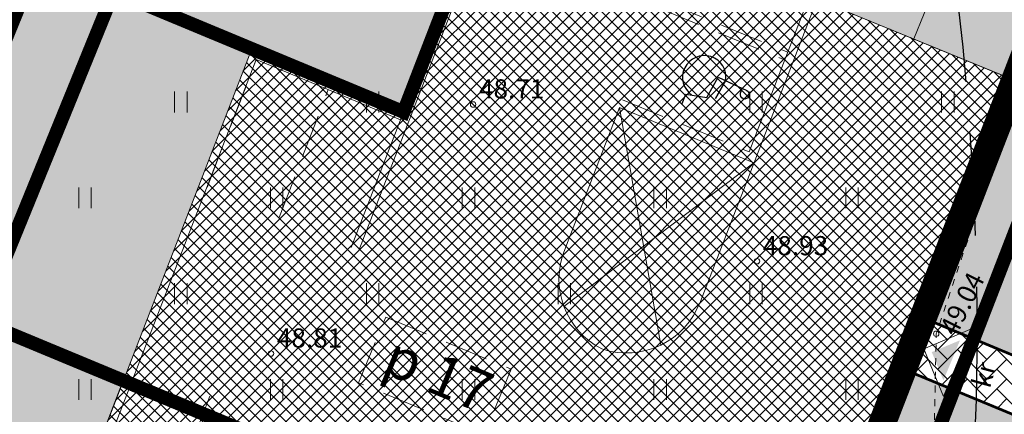
# Model space of a CAD drawing. Units: metres. Extents: x 660395 to 7170089, y 6474343 to 6475026.
# Drawn here: x 661431 to 661467, y 6474652 to 6474667 of the extents above; entities that cross this region are included whole.
import ezdxf
from ezdxf.enums import TextEntityAlignment as Align

# ---------------------------------------------------------------- set-up
doc = ezdxf.new("R2010")
doc.units = ezdxf.units.M
doc.header["$LTSCALE"] = 0.5
for name, pattern in [('CENTER', [50.8, 31.75, -6.35, 6.35, -6.35]), ('CENTERX2', [4, 2.5, -0.5, 0.5, -0.5]), ('DASHED2', [0.375, 0.25, -0.125]), ('HIDDEN2', [4.7625, 3.175, -1.5875]), ('KRUUSKILL', [2, 1, -1]), ('NOLVAKRIIPS', [0.02001, 0.01, -1e-05, 0.01])]:
    doc.linetypes.add(name, pattern=pattern)
for name, color, linetype, lineweight in [('HALJASTUS', 7, 'Continuous', 0), ('korgus-EH2000', 7, 'Continuous', 0), ('plan haljaskatus', 62, 'Continuous', 0), ('plan hoonestusala', 7, 'CENTER', 0), ('plan hüdrant', 175, 'Continuous', 0), ('plan juurdepääs hoonesse', 6, 'Continuous', 0), ('plan maa-alune max ehituspind', 40, 'Continuous', 0), ('plan parkimiskohad', 250, 'Continuous', 0), ('plan parkimistasku', 7, 'Continuous', 0), ('plan puudega parkimiskoht', 5, 'Continuous', 0), ('TEE', 7, 'Continuous', 0)]:
    doc.layers.add(name, color=color, linetype=linetype, lineweight=lineweight)
doc.layers.add('plan haljastus', color=7, linetype='Continuous', lineweight=0, true_color=0xd6ffad)
doc.layers.add('plan kõnnitee', color=7, linetype='Continuous', lineweight=0, true_color=0x121212)
for name, color, linetype in [('plan hoone', 30, 'Continuous'), ('plan kohustuslik ehitusjoon', 20, 'DASHED2'), ('plan maa-alune hoonestusala', 5, 'CENTERX2')]:
    doc.layers.add(name, color=color, linetype=linetype)
doc.styles.add('italic', font='italic.shx')
doc.styles.add('romans', font='romans.shx')
doc.styles.get("Standard").update_dxf_attribs({"font": 'arial.ttf'})

# ---------------------------------------------------------------- blocks, each defined once
blk = doc.blocks.new('HEIN')
at = {"color": 0, "linetype": 'Continuous'}
for p, q in [((-0.455, 0.761), (-0.455, -0.761)), ((0.455, 0.761), (0.455, -0.761))]:
    blk.add_line(p, q, dxfattribs=at)

msp = doc.modelspace()

# ---------------------------------------------------------------- hatches: boundary and pattern name
at = {"layer": 'plan haljaskatus', "linetype": 'Continuous', "lineweight": 0}
h = msp.add_hatch(dxfattribs=at)
h.set_pattern_fill('ANSI37', color=256, scale=0.1)
h.set_pattern_definition([(45, (-115.2522, 7.58276), (-0.224506403027, 0.224506403027), []), (135, (-115.2522, 7.58276), (-0.224506403027, -0.224506403027), [])])
h.paths.add_polyline_path([(661459.215, 6474643.315), (661434.823, 6474653.458), (661433.167, 6474649.149), (661457.549, 6474639.004)])
at = {"layer": 'plan haljastus', "linetype": 'ByBlock', "lineweight": 0}
h = msp.add_hatch(color=256, dxfattribs=at)
h.dxf.hatch_style = 1
edge = h.paths.add_edge_path()
edge.add_line((661502.28, 6474739.748), (661464.77, 6474755.3))
edge.add_line((661464.77, 6474755.3), (661421.94, 6474650.14))
edge.add_line((661421.94, 6474650.14), (661460.76, 6474633.99))
edge.add_line((661460.76, 6474633.99), (661463.62, 6474632.853))
edge.add_line((661463.62, 6474632.853), (661469.542, 6474649.227))
edge.add_arc((661467.526, 6474649.843), 2.108, 342.983, 426.1985)
edge.add_line((661468.377, 6474651.772), (661463.293, 6474653.867))
edge.add_line((661463.293, 6474653.867), (661457.549, 6474639.004))
edge.add_line((661457.549, 6474639.004), (661433.167, 6474649.149))
edge.add_line((661433.167, 6474649.149), (661439.513, 6474665.571))
edge.add_line((661439.513, 6474665.571), (661445.055, 6474663.265))
edge.add_line((661445.055, 6474663.265), (661453.906, 6474686.17))
edge.add_line((661453.906, 6474686.17), (661465.564, 6474681.383))
edge.add_line((661465.564, 6474681.383), (661465.84, 6474682.096))
edge.add_arc((661463.974, 6474682.817), 2, 338.8708, 428.8708)
edge.add_line((661464.695, 6474684.683), (661461.897, 6474685.764))
edge.add_line((661461.897, 6474685.764), (661467.701, 6474700.782))
edge.add_line((661467.701, 6474700.782), (661470.499, 6474699.7))
edge.add_arc((661471.22, 6474701.566), 2, 248.8708, 338.8708)
edge.add_line((661473.085, 6474700.845), (661473.658, 6474702.327))
edge.add_line((661473.658, 6474702.327), (661462.019, 6474707.164))
edge.add_line((661462.019, 6474707.164), (661470.887, 6474730.11))
edge.add_line((661470.887, 6474730.11), (661465.343, 6474732.408))
edge.add_line((661465.343, 6474732.408), (661471.689, 6474748.83))
edge.add_line((661471.689, 6474748.83), (661496.084, 6474738.718))
edge.add_line((661496.084, 6474738.718), (661490.334, 6474723.84))
edge.add_line((661490.334, 6474723.84), (661493.795, 6474722.434))
edge.add_arc((661494.559, 6474724.282), 2, 247.5447, 340.3389)
edge.add_line((661496.443, 6474723.609), (661502.28, 6474739.748))
at = {"layer": 'plan haljastus', "linetype": 'Continuous', "lineweight": 0}
h = msp.add_hatch(dxfattribs=at)
h.set_pattern_fill('AR-HBONE', color=256)
edge = h.paths.add_edge_path()
edge.add_line((661468.317, 6474709.886), (661470.138, 6474709.126))
edge.add_line((661470.138, 6474709.126), (661457.696, 6474678.568))
edge.add_line((661457.696, 6474678.568), (661476.638, 6474670.653))
edge.add_arc((661477.409, 6474672.499), 2, 247.3213, 340.0877)
edge.add_line((661479.289, 6474671.817), (661502.042, 6474740.986))
edge.add_arc((661500.354, 6474736.163), 5.11, -19.5454, 70.7127, ccw=False)
edge.add_line((661505.169, 6474734.453), (661468.106, 6474632.136))
edge.add_line((661468.106, 6474632.136), (661467.668, 6474631.271))
edge.add_line((661467.668, 6474631.271), (661467.025, 6474630.481))
edge.add_line((661467.025, 6474630.481), (661466.971, 6474630.436))
edge.add_line((661466.971, 6474630.436), (661462.708, 6474632.171))
edge.add_arc((661463.461, 6474634.04), 2.015, 248.0439, 339.9037)
edge.add_line((661465.354, 6474633.347), (661477.249, 6474666.186))
edge.add_arc((661475.369, 6474666.867), 2, 340.0877, 427.3671)
edge.add_line((661476.139, 6474668.713), (661455.117, 6474677.478))
edge.add_line((661455.117, 6474677.478), (661468.317, 6474709.886))
at = {"layer": 'plan haljastus', "linetype": 'ByBlock', "lineweight": -2}
h = msp.add_hatch(color=256, dxfattribs=at)
h.dxf.hatch_style = 1
edge = h.paths.add_edge_path()
edge.add_line((661471.583, 6474654.872), (661481.237, 6474681.566))
edge.add_line((661481.237, 6474681.566), (661480.361, 6474681.906))
edge.add_arc((661479.638, 6474680.041), 2, 68.7848, 160.0868)
edge.add_line((661477.757, 6474680.722), (661476.387, 6474676.94))
edge.add_line((661476.387, 6474676.94), (661472.785, 6474678.396))
edge.add_line((661472.785, 6474678.396), (661464.019, 6474655.747))
edge.add_line((661464.019, 6474655.747), (661468.881, 6474653.725))
edge.add_arc((661469.648, 6474655.676), 2.096, 248.5383, 337.4592)
at = {"layer": 'plan hoone', "lineweight": 20}
h = msp.add_hatch(dxfattribs=at)
h.set_pattern_fill('ANSI37', color=256, scale=0.1)
h.set_pattern_definition([(45, (0, 0), (-0.224506403027, 0.224506403027), []), (135, (0, 0), (-0.224506403027, -0.224506403027), [])])
h.paths.add_polyline_path([(661467.371, 6474664.419), (661460.155, 6474667.385), (661465.564, 6474681.383), (661453.906, 6474686.17), (661445.055, 6474663.265), (661439.513, 6474665.571), (661434.831, 6474653.454), (661459.215, 6474643.315)])
at = {"layer": 'plan hoone', "lineweight": 0, "transparency": 33554534}
h = msp.add_hatch(color=256, dxfattribs=at)
h.dxf.hatch_style = 1
h.paths.add_polyline_path([(661460.155, 6474667.385), (661465.563, 6474681.379), (661472.502, 6474678.528), (661467.093, 6474664.533)])
at = {"layer": 'plan juurdepääs hoonesse', "ltscale": 0.5}
msp.add_hatch(color=6, dxfattribs=at).paths.add_polyline_path([(661464.34, 6474654.496), (661465.371, 6474654.927), (661464.765, 6474653.463)])
at = {"layer": 'plan kõnnitee'}
h = msp.add_hatch(dxfattribs=at)
h.set_pattern_fill('AR-HBONE', color=256, scale=0.005)
h.set_pattern_definition([(45, (-235.5948, -242.58354), (0, 0.718420489686), [1.524, -0.508]), (135, (-235.2356, -242.22433), (7e-17, 0.718420489686), [1.524, -0.508])])
edge = h.paths.add_edge_path()
edge.add_line((661466.971, 6474630.436), (661467.025, 6474630.481))
edge.add_line((661467.025, 6474630.481), (661467.668, 6474631.271))
edge.add_line((661467.668, 6474631.271), (661467.999, 6474631.928))
edge.add_line((661467.999, 6474631.928), (661469.44, 6474635.882))
edge.add_line((661469.44, 6474635.882), (661467.907, 6474638.825))
edge.add_line((661467.907, 6474638.825), (661480.15, 6474672.679))
edge.add_line((661480.15, 6474672.679), (661483.134, 6474673.744))
edge.add_line((661483.134, 6474673.744), (661484.397, 6474677.237))
edge.add_arc((661479.574, 6474678.949), 5.118, 340.4584, 398.4051)
edge.add_line((661483.585, 6474682.128), (661486.082, 6474689.082))
edge.add_arc((661485.095, 6474694.045), 5.061, 281.2551, 339.9565)
edge.add_line((661489.849, 6474692.311), (661490.719, 6474694.716))
edge.add_line((661490.719, 6474694.716), (661489.333, 6474698.063))
edge.add_line((661489.333, 6474698.063), (661501.633, 6474732.08))
edge.add_line((661501.633, 6474732.08), (661504.71, 6474733.405))
edge.add_line((661504.71, 6474733.405), (661504.71, 6474733.405))
edge.add_line((661504.71, 6474733.405), (661506.749, 6474739.062))
edge.add_line((661506.749, 6474739.062), (661504.479, 6474739.95))
edge.add_line((661504.479, 6474739.95), (661502.626, 6474740.708))
edge.add_line((661502.626, 6474740.708), (661463.29, 6474631.941))
edge.add_line((661463.29, 6474631.941), (661466.971, 6474630.436))
h = msp.add_hatch(dxfattribs=at)
h.set_pattern_fill('AR-HBONE', color=256, scale=0.005)
h.set_pattern_definition([(45, (0.4426, -0.16006), (0, 0.718420489686), [1.524, -0.508]), (135, (0.8018, 0.19915), (7e-17, 0.718420489686), [1.524, -0.508])])
edge = h.paths.add_edge_path()
edge.add_line((661471.583, 6474654.872), (661469.542, 6474649.227))
edge.add_arc((661467.526, 6474649.843), 2.108, 342.983, 426.1985)
edge.add_line((661468.377, 6474651.772), (661463.297, 6474653.877))
edge.add_line((661463.297, 6474653.877), (661464.019, 6474655.747))
edge.add_line((661464.019, 6474655.747), (661468.881, 6474653.725))
edge.add_arc((661469.648, 6474655.676), 2.096, 248.5383, 337.4592)

# ---------------------------------------------------------------- linework, layer by layer
at = {"layer": 'korgus-EH2000', "linetype": 'Continuous'}
for centre in [(661447.595, 6474663.54), (661457.957, 6474657.814), (661464.503, 6474655.166), (661440.217, 6474654.442)]:
    msp.add_circle(centre, 0.1, dxfattribs=at)
at = {"layer": 'plan haljaskatus', "linetype": 'Continuous', "lineweight": 0, "flags": 128}
msp.add_lwpolyline([(661459.215, 6474643.315), (661459.215, 6474643.315), (661434.823, 6474653.458), (661433.167, 6474649.149), (661457.549, 6474639.004), (661459.215, 6474643.315)], close=True, dxfattribs=at)
at = {"layer": 'plan haljastus', "linetype": 'Continuous', "lineweight": 0, "flags": 128}
msp.add_lwpolyline([(661464.77, 6474755.3), (661421.94, 6474650.14), (661460.76, 6474633.99), (661460.76, 6474633.99), (661460.76, 6474633.99), (661463.62, 6474632.853), (661469.542, 6474649.227, 0.379942), (661468.377, 6474651.772), (661463.293, 6474653.867), (661457.549, 6474639.004), (661433.167, 6474649.149), (661439.513, 6474665.571), (661445.055, 6474663.265), (661453.906, 6474686.17), (661465.564, 6474681.383), (661465.84, 6474682.096, 0.414214), (661464.695, 6474684.683), (661461.897, 6474685.764), (661467.701, 6474700.782)], format="xyb", dxfattribs=at)
at = {"layer": 'plan haljastus', "linetype": 'Continuous', "lineweight": -2, "flags": 128}
msp.add_lwpolyline([(661471.583, 6474654.872), (661481.237, 6474681.566), (661480.361, 6474681.906, 0.420885), (661477.757, 6474680.722), (661476.387, 6474676.94), (661472.785, 6474678.396), (661464.019, 6474655.747), (661464.019, 6474655.747), (661468.881, 6474653.725, 0.408708), (661471.583, 6474654.872)], format="xyb", close=True, dxfattribs=at)
at = {"layer": 'plan hoone', "lineweight": 20, "flags": 128}
msp.add_lwpolyline([(661467.371, 6474664.419), (661460.155, 6474667.385), (661465.564, 6474681.383), (661453.906, 6474686.17), (661445.055, 6474663.265), (661439.513, 6474665.571), (661434.831, 6474653.454), (661459.215, 6474643.315)], close=True, dxfattribs=at)
at = {"layer": 'plan hoonestusala', "linetype": 'CENTER', "ltscale": 0.2, "const_width": 0.5}
msp.add_lwpolyline([(661466.372, 6474745.972), (661429.577, 6474655.635), (661459.243, 6474643.304), (661494.39, 6474734.336)], close=True, dxfattribs=at)
at = {"layer": 'plan hüdrant', "linetype": 'DASHED2', "lineweight": 30, "ltscale": 30}
msp.add_circle((661365.491, 6474655.352), 100.5, dxfattribs=at)
at = {"layer": 'plan juurdepääs hoonesse', "color": 6, "ltscale": 0.5}
for p, q in [((661464.044, 6474654.618), (661465.79, 6474655.347)), ((661464.765, 6474652.869), (661465.79, 6474655.347)), ((661464.044, 6474654.618), (661464.765, 6474652.869))]:
    msp.add_line(p, q, dxfattribs=at)
at = {"layer": 'plan kohustuslik ehitusjoon', "color": 20, "linetype": 'DASHED2', "ltscale": 5, "const_width": 1, "flags": 128}
msp.add_lwpolyline([(661494.39, 6474734.336), (661494.39, 6474734.336), (661480.863, 6474699.332), (661480.868, 6474699.345), (661472.77, 6474678.39), (661459.236, 6474643.368)], dxfattribs=at)
at = {"layer": 'plan kõnnitee', "color": 18, "linetype": 'Continuous', "lineweight": 30, "true_color": 0x000000, "const_width": 0.1, "flags": 128}
msp.add_lwpolyline([(661471.583, 6474654.872), (661469.542, 6474649.227, 0.379942), (661468.377, 6474651.772), (661463.297, 6474653.877), (661464.019, 6474655.747), (661468.881, 6474653.725, 0.408708), (661471.583, 6474654.872)], format="xyb", close=True, dxfattribs=at)
at = {"layer": 'plan maa-alune hoonestusala', "color": 5, "linetype": 'CENTER', "ltscale": 0.2, "const_width": 0.5}
msp.add_lwpolyline([(661465.863, 6474752.681), (661424.541, 6474651.224), (661458.897, 6474636.943), (661479.745, 6474690.891), (661494.914, 6474730.141), (661498.394, 6474739.146)], close=True, dxfattribs=at)
at = {"layer": 'plan maa-alune max ehituspind', "linetype": 'HIDDEN2', "const_width": 0.5}
msp.add_lwpolyline([(661434.477, 6474667.667), (661427.313, 6474650.078), (661458.897, 6474636.943), (661474.624, 6474677.64), (661464.719, 6474681.695), (661460.247, 6474683.566), (661453.906, 6474686.17), (661445.055, 6474663.265), (661434.477, 6474667.667)], dxfattribs=at)
at = {"layer": 'plan parkimiskohad', "linetype": 'HIDDEN2', "lineweight": 15}
msp.add_lwpolyline([(661444.411, 6474655.777), (661448.989, 6474653.87), (661447.99, 6474651.471), (661443.412, 6474653.378)], close=True, dxfattribs=at)
at = {"layer": 'plan parkimistasku', "color": 5, "linetype": 'Continuous', "lineweight": 0, "flags": 128}
for points in [[(661453.906, 6474686.17), (661443.143, 6474658.32)], [(661454.075, 6474685.776), (661443.42, 6474658.205)], [(661465.177, 6474681.214), (661457.678, 6474661.808)], [(661463.686, 6474665.934), (661469.342, 6474679.827), (661468.625, 6474679.499)], [(661472.502, 6474678.528), (661457.38, 6474639.399)], [(661472.781, 6474678.42), (661457.549, 6474639.004)], [(661460.155, 6474667.385), (661467.093, 6474664.533)], [(661439.513, 6474665.571), (661433.167, 6474649.149)], [(661439.513, 6474665.571), (661445.055, 6474663.265)], [(661439.675, 6474665.179), (661433.552, 6474649.314)], [(661439.675, 6474665.179), (661444.946, 6474662.985)], [(661452.944, 6474663.429), (661457.847, 6474661.414)], [(661452.944, 6474663.429), (661454.443, 6474654.751)], [(661457.847, 6474661.414), (661450.908, 6474656.163)]]:
    msp.add_lwpolyline(points, dxfattribs=at)
msp.add_lwpolyline([(661452.944, 6474663.429), (661450.94, 6474658.242, 0.389556), (661452.292, 6474654.611), (661452.292, 6474654.611, 0.404885), (661455.89, 6474656.349), (661465.564, 6474681.383)], format="xyb", dxfattribs=at)
at = {"layer": 'plan parkimistasku', "color": 5, "linetype": 'HIDDEN2', "lineweight": 13, "flags": 128}
for points in [[(661454.35, 6474667.067), (661458.928, 6474665.186)], [(661454.458, 6474667.347), (661459.084, 6474665.446)], [(661437.879, 6474660.511), (661439.675, 6474665.179)], [(661440.511, 6474659.415), (661442.307, 6474664.084)], [(661453.052, 6474663.709), (661457.678, 6474661.808)], [(661437.987, 6474652.884), (661436.184, 6474648.218)]]:
    msp.add_lwpolyline(points, dxfattribs=at)
at = {"layer": 'plan puudega parkimiskoht', "color": 5, "lineweight": 30}
msp.add_lwpolyline([(661455.221, 6474663.579), (661455.356, 6474663.919), (661456.126, 6474663.789), (661456.536, 6474664.536), (661457.582, 6474664.046, -2.225292), (661457.362, 6474663.95), (661457.423, 6474664.121), (661456.813, 6474664.406), (661456.449, 6474663.764), (661456.813, 6474664.406, 1.815748), (661455.581, 6474663.881, 1.569396)], format="xyb", dxfattribs=at)
at = {"layer": 'TEE', "linetype": 'KRUUSKILL', "ltscale": 0.5, "flags": 128}
msp.add_lwpolyline([(661505.35, 6474762.668), (661502.89, 6474757.116), (661498.571, 6474746.847), (661493.545, 6474732.583), (661489.7, 6474721.296), (661487.388, 6474714.736), (661481.961, 6474702.85), (661477.233, 6474691.871), (661472.76, 6474680.609), (661468.521, 6474667.129), (661464.503, 6474655.166), (661464.305, 6474645.641), (661466.598, 6474637.245), (661467.813, 6474631.558)], dxfattribs=at)

# ---------------------------------------------------------------- block references
at = {"layer": 'HALJASTUS', "linetype": 'NOLVAKRIIPS', "xscale": 0.5, "yscale": 0.5, "zscale": 0.5}
for p in [(661436.925, 6474663.628), (661443.925, 6474663.628), (661457.925, 6474663.628), (661464.925, 6474663.628), (661433.425, 6474660.128), (661440.425, 6474660.128), (661447.425, 6474660.128), (661454.425, 6474660.128), (661461.425, 6474660.128), (661436.925, 6474656.628), (661443.925, 6474656.628), (661450.925, 6474656.628), (661457.925, 6474656.628), (661433.425, 6474653.128), (661440.425, 6474653.128), (661447.425, 6474653.128), (661454.425, 6474653.128), (661461.425, 6474653.128)]:
    msp.add_blockref('HEIN', p, dxfattribs=at)

# ---------------------------------------------------------------- texts
at = {"layer": 'korgus-EH2000', "linetype": 'Continuous', "style": 'italic'}
for s, p in [(' 48.71 ', (661447.595, 6474663.54)), (' 48.93 ', (661457.957, 6474657.814)), (' 48.81 ', (661440.217, 6474654.442))]:
    msp.add_text(s, height=0.7, dxfattribs=at).set_placement(p, align=Align.BOTTOM_LEFT)
msp.add_text(' 49.04 ', height=0.7, rotation=63.3126, dxfattribs=at).set_placement((661464.503, 6474655.166), align=Align.TOP_LEFT)
at = {"layer": 'plan parkimiskohad', "insert": (661444.779, 6474655.163), "char_height": 1.5, "width": 7.40377, "attachment_point": 1, "rotation": 337.3871}
msp.add_mtext('p 17', dxfattribs=at)
at = {"layer": 'TEE', "linetype": 'Continuous', "style": 'romans'}
msp.add_text('kr', height=0.7, rotation=74.626, dxfattribs=at).set_placement((661466.244, 6474653.668), align=Align.MIDDLE_CENTER)

doc.saveas('drawing.dxf')
